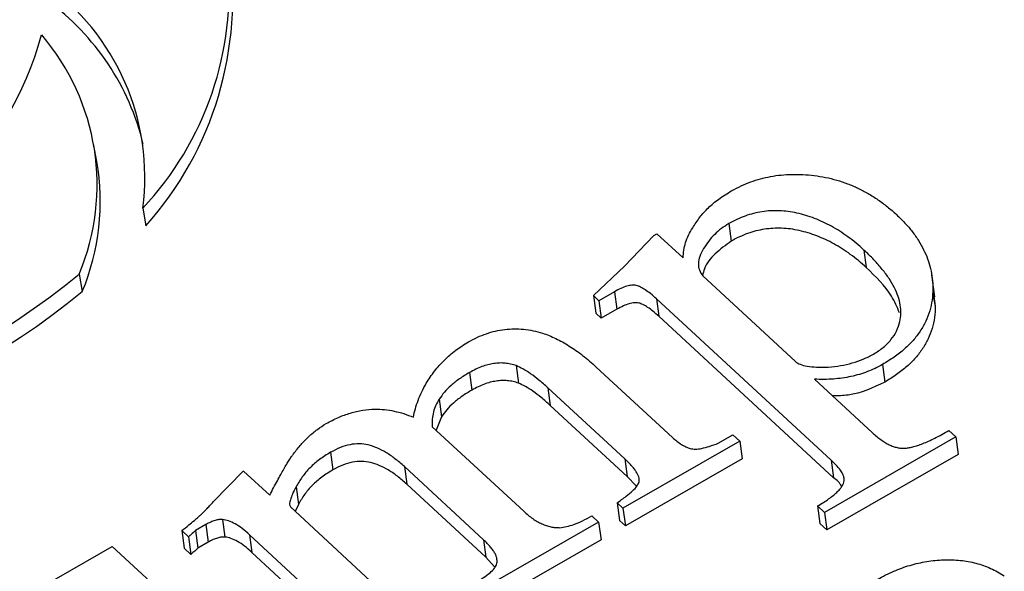
# Model space of a CAD drawing. Units: millimetres. Extents: x -20078 to 20292, y -3640 to 1.
# Drawn here: x 17745 to 17769, y -2176 to -2162 of the extents above; entities that cross this region are included whole.
import ezdxf

# ---------------------------------------------------------------- set-up
doc = ezdxf.new("R2010")
doc.units = ezdxf.units.MM

msp = doc.modelspace()

# ---------------------------------------------------------------- linework, layer by layer
for p, q in [((17746.471, -2165.863), (17746.395, -2165.437)), ((17747.596, -2167.012), (17747.673, -2167.438)), ((17761.912, -2167.386), (17761.97, -2167.815)), ((17759.359, -2168.426), (17760.079, -2167.676)), ((17760.079, -2167.676), (17760.155, -2167.632)), ((17760.155, -2167.632), (17760.795, -2168.223)), ((17765.21, -2168.031), (17765.268, -2168.46)), ((17758.603, -2169.147), (17759.359, -2168.426)), ((17746.041, -2168.619), (17746.117, -2169.045)), ((17761.272, -2168.665), (17763.538, -2170.76)), ((17766.941, -2169.176), (17766.868, -2168.64)), ((17758.736, -2169.27), (17758.603, -2169.147)), ((17758.603, -2169.147), (17758.661, -2169.576)), ((17759.116, -2169.051), (17758.736, -2169.27)), ((17759.116, -2169.051), (17759.174, -2169.48)), ((17766.895, -2168.972), (17766.953, -2169.401)), ((17766.895, -2169.129), (17766.953, -2169.401)), ((17758.736, -2169.27), (17758.794, -2169.698)), ((17764.411, -2173.171), (17760.142, -2169.223)), ((17760.142, -2169.223), (17760.2, -2169.652)), ((17758.794, -2169.698), (17758.661, -2169.576)), ((17759.174, -2169.48), (17758.794, -2169.698)), ((17764.469, -2173.6), (17760.2, -2169.652)), ((17765.664, -2170.831), (17765.722, -2171.26)), ((17755.577, -2171.028), (17755.635, -2171.456)), ((17756.712, -2170.858), (17756.77, -2171.287)), ((17758.673, -2170.893), (17760.533, -2172.613)), ((17764.003, -2171.191), (17765.417, -2172.499)), ((17759.369, -2173.141), (17757.491, -2171.403)), ((17757.491, -2171.403), (17757.549, -2171.832)), ((17754.837, -2171.68), (17754.895, -2172.108)), ((17759.427, -2173.569), (17757.549, -2171.832)), ((17754.895, -2172.108), (17754.758, -2172.439)), ((17754.664, -2172.352), (17756.9, -2174.42)), ((17767.286, -2172.445), (17767.456, -2172.602)), ((17762.177, -2172.708), (17759.325, -2174.347)), ((17761.654, -2172.754), (17762.007, -2172.551)), ((17762.007, -2172.551), (17762.177, -2172.708)), ((17762.177, -2172.708), (17762.235, -2173.137)), ((17767.456, -2172.602), (17764.248, -2174.446)), ((17767.456, -2172.602), (17767.514, -2173.031)), ((17752.183, -2172.978), (17752.241, -2173.407)), ((17759.369, -2173.141), (17759.427, -2173.569)), ((17762.235, -2173.137), (17759.384, -2174.776)), ((17767.514, -2173.031), (17764.306, -2174.875)), ((17764.411, -2173.171), (17764.469, -2173.6)), ((17749.319, -2174.184), (17750.048, -2173.441)), ((17750.048, -2173.441), (17750.057, -2173.436)), ((17750.057, -2173.436), (17750.697, -2174.027)), ((17755.92, -2175.117), (17753.985, -2173.327)), ((17753.985, -2173.327), (17754.043, -2173.756)), ((17759.647, -2173.801), (17759.427, -2173.569)), ((17751.339, -2173.823), (17751.397, -2174.252)), ((17755.978, -2175.546), (17754.043, -2173.756)), ((17751.2, -2174.315), (17753.704, -2176.631)), ((17751.397, -2174.252), (17751.318, -2174.424)), ((17759.325, -2174.347), (17759.182, -2174.215)), ((17759.182, -2174.215), (17759.24, -2174.643)), ((17759.325, -2174.347), (17759.384, -2174.776)), ((17764.078, -2174.289), (17764.136, -2174.718)), ((17764.248, -2174.446), (17764.078, -2174.289)), ((17749.542, -2174.621), (17749.6, -2175.05)), ((17758.562, -2174.532), (17758.731, -2174.689)), ((17759.384, -2174.776), (17759.24, -2174.643)), ((17764.248, -2174.446), (17764.306, -2174.875)), ((17748.714, -2175.044), (17748.552, -2174.894)), ((17748.552, -2174.894), (17748.61, -2175.323)), ((17749.138, -2174.746), (17748.88, -2174.894)), ((17748.88, -2174.894), (17748.938, -2175.323)), ((17749.138, -2174.746), (17749.196, -2175.175)), ((17758.731, -2174.689), (17755.88, -2176.327)), ((17758.731, -2174.689), (17758.79, -2175.117)), ((17764.306, -2174.875), (17764.136, -2174.718)), ((17748.714, -2175.044), (17748.772, -2175.473)), ((17752.468, -2177.091), (17750.204, -2174.997)), ((17750.204, -2174.997), (17750.262, -2175.426)), ((17755.92, -2175.117), (17755.978, -2175.546)), ((17758.79, -2175.117), (17755.938, -2176.756)), ((17744.83, -2176.44), (17746.85, -2175.28)), ((17746.85, -2175.28), (17750.013, -2178.206)), ((17748.772, -2175.473), (17748.61, -2175.323)), ((17749.196, -2175.175), (17748.938, -2175.323)), ((17752.526, -2177.52), (17750.262, -2175.426)), ((17756.189, -2175.778), (17755.978, -2175.546))]:
    msp.add_line(p, q)
for centre, radius, start, end in [((17741.872, -2161.659), 7.837, 316.9211, 53.6161), ((17741.459, -2161.887), 8.332, 318.224, 8.5715), ((17741.843, -2166.249), 5.803, 352.4514, 54.7734), ((17741.654, -2166.881), 6.125, 13.6027, 53.8534), ((17736.676, -2160.388), 8.779, 286.4907, 344.2348), ((17740.841, -2166.439), 5.639, 337.2566, 40.5508), ((17740.803, -2166.843), 5.753, 337.4902, 9.8097), ((17733.939, -2153.88), 19.071, 264.6568, 309.3882), ((17734.015, -2154.306), 19.071, 264.6568, 309.3882)]:
    msp.add_arc(centre, radius, start, end)
for points, knots in [([(17761.987, -2166.579), (17762.061, -2166.539), (17762.206, -2166.46), (17762.441, -2166.364), (17762.682, -2166.287), (17762.931, -2166.231), (17763.187, -2166.193), (17763.451, -2166.178), (17763.723, -2166.183), (17764, -2166.207), (17764.277, -2166.252), (17764.549, -2166.32), (17764.813, -2166.408), (17765.07, -2166.516), (17765.317, -2166.649), (17765.559, -2166.8), (17765.791, -2166.973), (17765.935, -2167.101), (17766.008, -2167.166)], [0, 0, 0, 0, 0.0564784, 0.1117145, 0.1658808, 0.2197035, 0.2743457, 0.3303639, 0.3881908, 0.4491252, 0.5113649, 0.5745751, 0.6389637, 0.7050985, 0.7738519, 0.8459587, 0.9211928, 1, 1, 1, 1]), ([(17761.028, -2167.485), (17761.084, -2167.398), (17761.194, -2167.23), (17761.369, -2167.033), (17761.531, -2166.889), (17761.666, -2166.783), (17761.82, -2166.679), (17761.931, -2166.613), (17761.987, -2166.579)], [0, 0, 0, 0, 0.251087, 0.489017, 0.607621, 0.730518, 0.862533, 1, 1, 1, 1]), ([(17765.21, -2168.031), (17765.147, -2167.974), (17765.024, -2167.863), (17764.826, -2167.711), (17764.626, -2167.573), (17764.424, -2167.452), (17764.216, -2167.347), (17764.008, -2167.256), (17763.793, -2167.184), (17763.578, -2167.125), (17763.362, -2167.086), (17763.146, -2167.068), (17762.932, -2167.07), (17762.722, -2167.092), (17762.513, -2167.133), (17762.308, -2167.199), (17762.104, -2167.28), (17761.977, -2167.35), (17761.912, -2167.386)], [0, 0, 0, 0, 0.08077, 0.158322, 0.231657, 0.302244, 0.369274, 0.433488, 0.496214, 0.556384, 0.614317, 0.66984, 0.723457, 0.776101, 0.82952, 0.883717, 0.94052, 1, 1, 1, 1]), ([(17766.008, -2167.166), (17766.078, -2167.234), (17766.215, -2167.368), (17766.396, -2167.579), (17766.547, -2167.797), (17766.67, -2168.021), (17766.771, -2168.249), (17766.839, -2168.485), (17766.886, -2168.726), (17766.892, -2168.89), (17766.895, -2168.972)], [0, 0, 0, 0, 0.131941, 0.259598, 0.385416, 0.509222, 0.631498, 0.753547, 0.876597, 1, 1, 1, 1]), ([(17761.912, -2167.386), (17761.85, -2167.425), (17761.723, -2167.505), (17761.559, -2167.65), (17761.414, -2167.814), (17761.289, -2167.994), (17761.196, -2168.178), (17761.159, -2168.357), (17761.182, -2168.523), (17761.242, -2168.618), (17761.272, -2168.665)], [0, 0, 0, 0, 0.119144, 0.242173, 0.372653, 0.512628, 0.649531, 0.772342, 0.886394, 1, 1, 1, 1]), ([(17760.795, -2168.223), (17760.798, -2168.161), (17760.805, -2168.036), (17760.849, -2167.849), (17760.922, -2167.664), (17760.992, -2167.545), (17761.028, -2167.485)], [0, 0, 0, 0, 0.250895, 0.498905, 0.747095, 1, 1, 1, 1]), ([(17765.268, -2168.46), (17765.205, -2168.403), (17765.082, -2168.291), (17764.884, -2168.14), (17764.684, -2168.002), (17764.482, -2167.88), (17764.274, -2167.776), (17764.066, -2167.685), (17763.851, -2167.612), (17763.636, -2167.554), (17763.42, -2167.514), (17763.204, -2167.497), (17762.99, -2167.498), (17762.78, -2167.521), (17762.571, -2167.562), (17762.366, -2167.627), (17762.162, -2167.709), (17762.035, -2167.779), (17761.97, -2167.815)], [0, 0, 0, 0, 0.08077, 0.158322, 0.231657, 0.302244, 0.369274, 0.433488, 0.496214, 0.556384, 0.614317, 0.66984, 0.723457, 0.776101, 0.82952, 0.883717, 0.94052, 1, 1, 1, 1]), ([(17761.97, -2167.815), (17761.833, -2167.913), (17761.56, -2168.111), (17761.325, -2168.411), (17761.281, -2168.599), (17761.268, -2168.654)], [0, 0, 0, 0, 0.413767, 0.828362, 1, 1, 1, 1]), ([(17766.088, -2169.778), (17766.099, -2169.712), (17766.121, -2169.578), (17766.103, -2169.373), (17766.05, -2169.163), (17765.957, -2168.946), (17765.827, -2168.725), (17765.658, -2168.497), (17765.453, -2168.263), (17765.293, -2168.11), (17765.21, -2168.031)], [0, 0, 0, 0, 0.100237, 0.204337, 0.315252, 0.432633, 0.559537, 0.69516, 0.842065, 1, 1, 1, 1]), ([(17766.079, -2169.57), (17766.021, -2169.43), (17765.85, -2169.022), (17765.499, -2168.683), (17765.268, -2168.46)], [0, 0, 0, 0, 0.341606, 1, 1, 1, 1]), ([(17760.142, -2169.223), (17760.095, -2169.181), (17760.01, -2169.104), (17759.88, -2169.009), (17759.766, -2168.939), (17759.658, -2168.894), (17759.538, -2168.888), (17759.409, -2168.915), (17759.264, -2168.97), (17759.169, -2169.022), (17759.116, -2169.051)], [0, 0, 0, 0, 0.184138, 0.335414, 0.456553, 0.550903, 0.63476, 0.731325, 0.852838, 1, 1, 1, 1]), ([(17766.895, -2168.972), (17766.892, -2169.066), (17766.884, -2169.249), (17766.824, -2169.518), (17766.73, -2169.773), (17766.592, -2170.014), (17766.419, -2170.243), (17766.205, -2170.455), (17765.954, -2170.655), (17765.762, -2170.772), (17765.664, -2170.831)], [0, 0, 0, 0, 0.136352, 0.265157, 0.389617, 0.510544, 0.63069, 0.750641, 0.873396, 1, 1, 1, 1]), ([(17760.2, -2169.652), (17760.153, -2169.61), (17760.068, -2169.533), (17759.938, -2169.438), (17759.824, -2169.368), (17759.716, -2169.323), (17759.596, -2169.317), (17759.467, -2169.344), (17759.322, -2169.399), (17759.227, -2169.451), (17759.174, -2169.48)], [0, 0, 0, 0, 0.184138, 0.335414, 0.456553, 0.550903, 0.63476, 0.731325, 0.852838, 1, 1, 1, 1]), ([(17766.953, -2169.401), (17766.95, -2169.495), (17766.943, -2169.677), (17766.882, -2169.947), (17766.788, -2170.202), (17766.65, -2170.443), (17766.477, -2170.671), (17766.263, -2170.884), (17766.012, -2171.084), (17765.82, -2171.201), (17765.722, -2171.26)], [0, 0, 0, 0, 0.136352, 0.265157, 0.389617, 0.510544, 0.63069, 0.750641, 0.873396, 1, 1, 1, 1]), ([(17765.443, -2170.577), (17765.527, -2170.524), (17765.692, -2170.42), (17765.879, -2170.225), (17766.021, -2170.01), (17766.065, -2169.857), (17766.088, -2169.778)], [0, 0, 0, 0, 0.249438, 0.49299, 0.740113, 1, 1, 1, 1]), ([(17755.55, -2170.279), (17755.622, -2170.239), (17755.761, -2170.163), (17755.986, -2170.076), (17756.21, -2170.009), (17756.439, -2169.971), (17756.669, -2169.955), (17756.901, -2169.964), (17757.135, -2170.001), (17757.284, -2170.043), (17757.361, -2170.064)], [0, 0, 0, 0, 0.135381, 0.26214, 0.383271, 0.502081, 0.620227, 0.740992, 0.867173, 1, 1, 1, 1]), ([(17757.361, -2170.064), (17757.415, -2170.083), (17757.527, -2170.123), (17757.688, -2170.196), (17757.853, -2170.28), (17758.014, -2170.38), (17758.182, -2170.487), (17758.343, -2170.613), (17758.512, -2170.746), (17758.618, -2170.843), (17758.673, -2170.893)], [0, 0, 0, 0, 0.102447, 0.210067, 0.323319, 0.444759, 0.571609, 0.707313, 0.85009, 1, 1, 1, 1]), ([(17754.519, -2171.291), (17754.584, -2171.19), (17754.71, -2170.992), (17754.955, -2170.722), (17755.228, -2170.479), (17755.443, -2170.345), (17755.55, -2170.279)], [0, 0, 0, 0, 0.2664044, 0.5198097, 0.7619247, 1, 1, 1, 1]), ([(17764.34, -2170.892), (17764.44, -2170.884), (17764.639, -2170.866), (17764.926, -2170.799), (17765.199, -2170.706), (17765.361, -2170.62), (17765.443, -2170.577)], [0, 0, 0, 0, 0.256829, 0.506035, 0.750338, 1, 1, 1, 1]), ([(17756.712, -2170.858), (17756.669, -2170.845), (17756.585, -2170.818), (17756.45, -2170.796), (17756.311, -2170.791), (17756.168, -2170.806), (17756.023, -2170.835), (17755.875, -2170.882), (17755.725, -2170.947), (17755.627, -2171), (17755.577, -2171.028)], [0, 0, 0, 0, 0.12067, 0.234577, 0.348531, 0.464922, 0.584775, 0.711641, 0.849942, 1, 1, 1, 1]), ([(17763.538, -2170.76), (17763.574, -2170.785), (17763.653, -2170.838), (17763.837, -2170.876), (17764.068, -2170.899), (17764.243, -2170.895), (17764.34, -2170.892)], [0, 0, 0, 0, 0.177623, 0.39347, 0.665899, 1, 1, 1, 1]), ([(17765.664, -2170.831), (17765.605, -2170.864), (17765.487, -2170.927), (17765.297, -2171.007), (17765.1, -2171.075), (17764.895, -2171.127), (17764.682, -2171.165), (17764.462, -2171.189), (17764.234, -2171.199), (17764.081, -2171.194), (17764.003, -2171.191)], [0, 0, 0, 0, 0.1232197, 0.2437399, 0.364068, 0.4858681, 0.6088024, 0.7340974, 0.8647482, 1, 1, 1, 1]), ([(17755.577, -2171.028), (17755.493, -2171.078), (17755.332, -2171.175), (17755.128, -2171.338), (17754.956, -2171.503), (17754.876, -2171.622), (17754.837, -2171.68)], [0, 0, 0, 0, 0.275, 0.531412, 0.770474, 1, 1, 1, 1]), ([(17757.491, -2171.403), (17757.419, -2171.338), (17757.285, -2171.218), (17757.081, -2171.063), (17756.899, -2170.94), (17756.77, -2170.884), (17756.712, -2170.858)], [0, 0, 0, 0, 0.3166414, 0.5887187, 0.815415, 1, 1, 1, 1]), ([(17754.206, -2172.12), (17754.22, -2172.051), (17754.249, -2171.913), (17754.32, -2171.706), (17754.406, -2171.497), (17754.481, -2171.36), (17754.519, -2171.291)], [0, 0, 0, 0, 0.245215, 0.492428, 0.744046, 1, 1, 1, 1]), ([(17756.77, -2171.287), (17756.727, -2171.273), (17756.643, -2171.247), (17756.508, -2171.225), (17756.369, -2171.22), (17756.226, -2171.235), (17756.081, -2171.263), (17755.933, -2171.311), (17755.783, -2171.376), (17755.685, -2171.429), (17755.635, -2171.456)], [0, 0, 0, 0, 0.12067, 0.234577, 0.348531, 0.464922, 0.584775, 0.711641, 0.849942, 1, 1, 1, 1]), ([(17757.549, -2171.832), (17757.477, -2171.767), (17757.343, -2171.647), (17757.139, -2171.492), (17756.957, -2171.369), (17756.828, -2171.312), (17756.77, -2171.287)], [0, 0, 0, 0, 0.3166414, 0.5887187, 0.815415, 1, 1, 1, 1]), ([(17765.722, -2171.26), (17765.432, -2171.398), (17765.027, -2171.59), (17764.573, -2171.597), (17764.444, -2171.599)], [0, 0, 0, 0, 0.717361, 1, 1, 1, 1]), ([(17755.635, -2171.456), (17755.551, -2171.507), (17755.39, -2171.604), (17755.186, -2171.767), (17755.014, -2171.932), (17754.934, -2172.05), (17754.895, -2172.108)], [0, 0, 0, 0, 0.275, 0.531412, 0.770474, 1, 1, 1, 1]), ([(17754.837, -2171.68), (17754.807, -2171.729), (17754.746, -2171.83), (17754.692, -2171.994), (17754.66, -2172.17), (17754.663, -2172.29), (17754.664, -2172.352)], [0, 0, 0, 0, 0.228304, 0.468651, 0.725208, 1, 1, 1, 1]), ([(17752.077, -2172.275), (17752.173, -2172.223), (17752.36, -2172.122), (17752.662, -2172.015), (17752.965, -2171.94), (17753.167, -2171.927), (17753.268, -2171.921)], [0, 0, 0, 0, 0.272422, 0.525768, 0.763899, 1, 1, 1, 1]), ([(17753.268, -2171.921), (17753.346, -2171.923), (17753.506, -2171.927), (17753.74, -2171.969), (17753.978, -2172.03), (17754.128, -2172.089), (17754.206, -2172.12)], [0, 0, 0, 0, 0.231244, 0.473165, 0.727935, 1, 1, 1, 1]), ([(17751.279, -2173.012), (17751.338, -2172.936), (17751.451, -2172.79), (17751.645, -2172.59), (17751.85, -2172.418), (17752.003, -2172.322), (17752.077, -2172.275)], [0, 0, 0, 0, 0.279755, 0.536777, 0.776756, 1, 1, 1, 1]), ([(17765.417, -2172.499), (17765.452, -2172.53), (17765.519, -2172.59), (17765.624, -2172.67), (17765.724, -2172.739), (17765.824, -2172.792), (17765.921, -2172.835), (17766.016, -2172.863), (17766.11, -2172.879), (17766.203, -2172.882), (17766.301, -2172.869), (17766.409, -2172.848), (17766.526, -2172.811), (17766.655, -2172.762), (17766.798, -2172.703), (17766.95, -2172.627), (17767.116, -2172.543), (17767.228, -2172.479), (17767.286, -2172.445)], [0, 0, 0, 0, 0.078462, 0.151043, 0.215868, 0.274668, 0.326538, 0.374835, 0.417824, 0.458185, 0.500296, 0.548603, 0.604023, 0.66656, 0.737733, 0.816492, 0.904243, 1, 1, 1, 1]), ([(17760.533, -2172.613), (17760.569, -2172.645), (17760.638, -2172.706), (17760.748, -2172.784), (17760.857, -2172.843), (17760.966, -2172.888), (17761.1, -2172.905), (17761.26, -2172.883), (17761.449, -2172.832), (17761.581, -2172.782), (17761.654, -2172.754)], [0, 0, 0, 0, 0.137622, 0.260652, 0.366971, 0.461785, 0.557096, 0.67299, 0.819867, 1, 1, 1, 1]), ([(17752.183, -2172.978), (17752.09, -2173.035), (17751.905, -2173.15), (17751.673, -2173.354), (17751.48, -2173.579), (17751.387, -2173.741), (17751.339, -2173.823)], [0, 0, 0, 0, 0.248949, 0.495379, 0.743601, 1, 1, 1, 1]), ([(17753.985, -2173.327), (17753.91, -2173.262), (17753.77, -2173.14), (17753.548, -2172.984), (17753.327, -2172.871), (17753.111, -2172.792), (17752.884, -2172.761), (17752.649, -2172.787), (17752.409, -2172.858), (17752.262, -2172.936), (17752.183, -2172.978)], [0, 0, 0, 0, 0.169152, 0.31666, 0.445693, 0.557498, 0.659187, 0.76185, 0.872999, 1, 1, 1, 1]), ([(17750.697, -2174.027), (17750.728, -2173.966), (17750.789, -2173.848), (17750.879, -2173.679), (17750.963, -2173.528), (17751.038, -2173.393), (17751.106, -2173.274), (17751.171, -2173.172), (17751.224, -2173.086), (17751.262, -2173.035), (17751.279, -2173.012)], [0, 0, 0, 0, 0.1795639, 0.3451653, 0.4934286, 0.6251802, 0.7430224, 0.8449167, 0.9303438, 1, 1, 1, 1]), ([(17754.043, -2173.756), (17753.968, -2173.691), (17753.828, -2173.568), (17753.606, -2173.412), (17753.385, -2173.299), (17753.169, -2173.221), (17752.942, -2173.19), (17752.708, -2173.216), (17752.467, -2173.287), (17752.32, -2173.365), (17752.241, -2173.407)], [0, 0, 0, 0, 0.169152, 0.31666, 0.445693, 0.557498, 0.659187, 0.76185, 0.872999, 1, 1, 1, 1]), ([(17759.713, -2173.723), (17759.717, -2173.705), (17759.725, -2173.667), (17759.72, -2173.608), (17759.698, -2173.543), (17759.661, -2173.474), (17759.612, -2173.397), (17759.543, -2173.317), (17759.465, -2173.228), (17759.402, -2173.171), (17759.369, -2173.141)], [0, 0, 0, 0, 0.0787844, 0.1680565, 0.2678292, 0.381175, 0.5121598, 0.6583351, 0.8209153, 1, 1, 1, 1]), ([(17764.73, -2173.67), (17764.728, -2173.635), (17764.723, -2173.559), (17764.658, -2173.441), (17764.552, -2173.309), (17764.461, -2173.22), (17764.411, -2173.171)], [0, 0, 0, 0, 0.17871, 0.399029, 0.671106, 1, 1, 1, 1]), ([(17752.241, -2173.407), (17752.148, -2173.464), (17751.963, -2173.578), (17751.731, -2173.783), (17751.538, -2174.007), (17751.445, -2174.169), (17751.397, -2174.252)], [0, 0, 0, 0, 0.248949, 0.495379, 0.743601, 1, 1, 1, 1]), ([(17764.078, -2174.289), (17764.127, -2174.26), (17764.22, -2174.206), (17764.345, -2174.121), (17764.456, -2174.042), (17764.544, -2173.961), (17764.62, -2173.886), (17764.674, -2173.812), (17764.714, -2173.74), (17764.725, -2173.693), (17764.73, -2173.67)], [0, 0, 0, 0, 0.168872, 0.3232647, 0.4634907, 0.5909925, 0.7079007, 0.8120859, 0.9092871, 1, 1, 1, 1]), ([(17764.666, -2173.816), (17764.664, -2173.811), (17764.628, -2173.727), (17764.546, -2173.661), (17764.469, -2173.6)], [0, 0, 0, 0, 0.0581791, 1, 1, 1, 1]), ([(17751.339, -2173.823), (17751.309, -2173.881), (17751.253, -2173.986), (17751.203, -2174.127), (17751.173, -2174.235), (17751.192, -2174.292), (17751.2, -2174.315)], [0, 0, 0, 0, 0.3608608, 0.6459513, 0.8566853, 1, 1, 1, 1]), ([(17759.182, -2174.215), (17759.256, -2174.16), (17759.388, -2174.064), (17759.553, -2173.929), (17759.664, -2173.82), (17759.699, -2173.751), (17759.713, -2173.723)], [0, 0, 0, 0, 0.361475, 0.643745, 0.856343, 1, 1, 1, 1]), ([(17748.552, -2174.894), (17748.607, -2174.847), (17748.707, -2174.763), (17748.846, -2174.652), (17748.943, -2174.564), (17749.021, -2174.499), (17749.082, -2174.438), (17749.151, -2174.369), (17749.232, -2174.283), (17749.288, -2174.219), (17749.319, -2174.184)], [0, 0, 0, 0, 0.204844, 0.368863, 0.495086, 0.57862, 0.653475, 0.746826, 0.862913, 1, 1, 1, 1]), ([(17756.9, -2174.42), (17756.936, -2174.453), (17757.006, -2174.515), (17757.116, -2174.599), (17757.229, -2174.668), (17757.338, -2174.727), (17757.449, -2174.77), (17757.559, -2174.8), (17757.67, -2174.819), (17757.745, -2174.82), (17757.782, -2174.821)], [0, 0, 0, 0, 0.161666, 0.311828, 0.449335, 0.576736, 0.691905, 0.800414, 0.901424, 1, 1, 1, 1]), ([(17749.542, -2174.621), (17749.513, -2174.621), (17749.453, -2174.619), (17749.355, -2174.646), (17749.246, -2174.685), (17749.176, -2174.725), (17749.138, -2174.746)], [0, 0, 0, 0, 0.195989, 0.415467, 0.682019, 1, 1, 1, 1]), ([(17750.204, -2174.997), (17750.145, -2174.944), (17750.037, -2174.847), (17749.865, -2174.733), (17749.706, -2174.651), (17749.592, -2174.631), (17749.542, -2174.621)], [0, 0, 0, 0, 0.330906, 0.601499, 0.824212, 1, 1, 1, 1]), ([(17757.782, -2174.821), (17757.837, -2174.814), (17757.956, -2174.8), (17758.142, -2174.739), (17758.349, -2174.65), (17758.487, -2174.573), (17758.562, -2174.532)], [0, 0, 0, 0, 0.1911334, 0.4159504, 0.6841248, 1, 1, 1, 1]), ([(17748.88, -2174.894), (17748.847, -2174.925), (17748.793, -2174.975), (17748.736, -2175.025), (17748.714, -2175.044)], [0, 0, 0, 0, 0.606885, 1, 1, 1, 1]), ([(17749.6, -2175.05), (17749.571, -2175.049), (17749.511, -2175.047), (17749.413, -2175.075), (17749.304, -2175.114), (17749.234, -2175.153), (17749.196, -2175.175)], [0, 0, 0, 0, 0.195989, 0.415467, 0.682019, 1, 1, 1, 1]), ([(17750.262, -2175.426), (17750.203, -2175.373), (17750.095, -2175.276), (17749.923, -2175.161), (17749.764, -2175.08), (17749.65, -2175.059), (17749.6, -2175.05)], [0, 0, 0, 0, 0.330906, 0.601499, 0.824212, 1, 1, 1, 1]), ([(17756.236, -2175.721), (17756.241, -2175.701), (17756.252, -2175.659), (17756.25, -2175.593), (17756.232, -2175.524), (17756.2, -2175.45), (17756.151, -2175.373), (17756.089, -2175.29), (17756.01, -2175.204), (17755.951, -2175.147), (17755.92, -2175.117)], [0, 0, 0, 0, 0.088816, 0.184127, 0.286919, 0.402321, 0.531082, 0.672498, 0.829332, 1, 1, 1, 1]), ([(17748.938, -2175.323), (17748.905, -2175.354), (17748.851, -2175.404), (17748.794, -2175.453), (17748.772, -2175.473)], [0, 0, 0, 0, 0.606885, 1, 1, 1, 1]), ([(17765.547, -2176.083), (17765.611, -2176.047), (17765.738, -2175.977), (17765.935, -2175.885), (17766.135, -2175.807), (17766.335, -2175.74), (17766.539, -2175.687), (17766.744, -2175.646), (17766.951, -2175.619), (17767.159, -2175.605), (17767.365, -2175.605), (17767.566, -2175.618), (17767.761, -2175.646), (17767.949, -2175.689), (17768.132, -2175.745), (17768.309, -2175.815), (17768.479, -2175.9), (17768.586, -2175.966), (17768.64, -2175.999)], [0, 0, 0, 0, 0.0686255, 0.1352356, 0.1993577, 0.2621479, 0.3242773, 0.3850094, 0.4460784, 0.5073495, 0.5682902, 0.6280958, 0.6876723, 0.7473765, 0.807881, 0.8699056, 0.9338519, 1, 1, 1, 1]), ([(17755.71, -2176.17), (17755.782, -2176.127), (17755.911, -2176.049), (17756.074, -2175.933), (17756.185, -2175.825), (17756.221, -2175.753), (17756.236, -2175.721)], [0, 0, 0, 0, 0.334549, 0.608472, 0.827999, 1, 1, 1, 1])]:
    msp.add_open_spline(points, degree=3, knots=knots)

doc.saveas('drawing.dxf')
